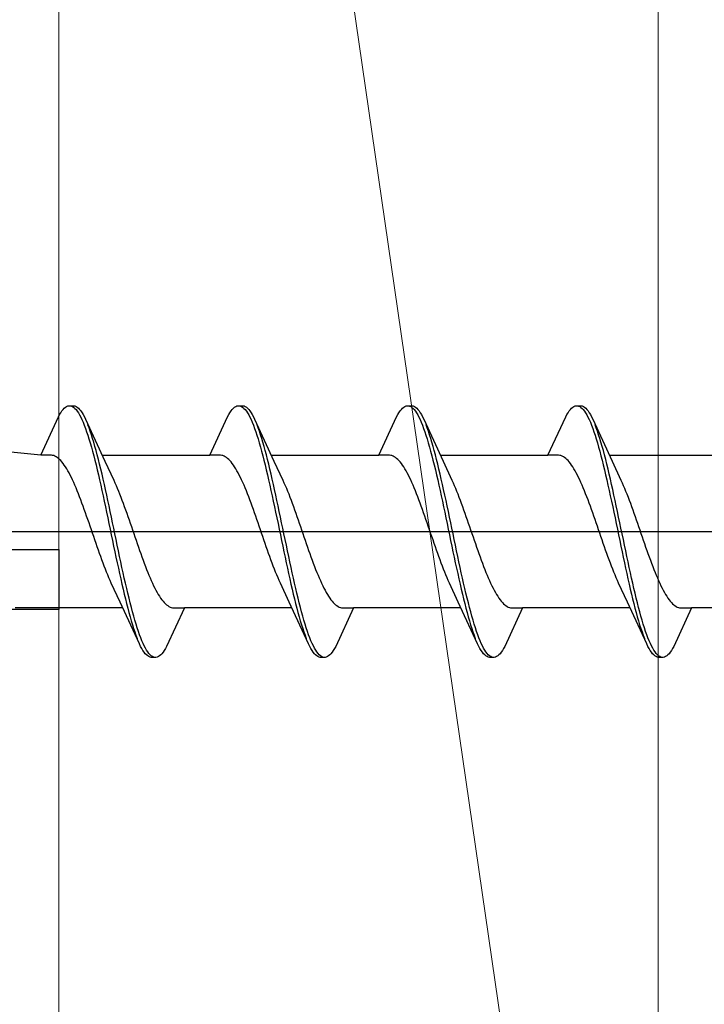
# Model space of a CAD drawing. Extents: x 105 to 1155, y 126 to 1687.
# Drawn here: x 999 to 1011, y 854 to 870 of the extents above; entities that cross this region are included whole.
import ezdxf

# ---------------------------------------------------------------- set-up
doc = ezdxf.new("R2010")
doc.units = 0
doc.layers.add('YKK_13', color=4, linetype='CONTINUOUS', lineweight=30)
doc.layers.add('YSS_K', color=3, linetype='CONTINUOUS', lineweight=13)

msp = doc.modelspace()

# ---------------------------------------------------------------- linework, layer by layer
at = {"layer": 'YKK_13', "linetype": 'ByBlock', "lineweight": -2, "ltscale": 3}
for p, q in [((1000.035, 863.432), (1000.055, 863.461)), ((1000.055, 863.461), (1000.075, 863.486)), ((1000.075, 863.486), (1000.094, 863.507)), ((1000.094, 863.507), (1000.114, 863.523)), ((1000.114, 863.523), (1000.133, 863.536)), ((1000.133, 863.536), (1000.153, 863.544)), ((1000.153, 863.544), (1000.173, 863.548)), ((1000.173, 863.548), (1000.253, 863.548)), ((1000.212, 863.543), (1000.231, 863.534)), ((1000.231, 863.534), (1000.251, 863.521)), ((1000.251, 863.521), (1000.27, 863.504)), ((1000.253, 863.548), (1000.272, 863.544)), ((1000.27, 863.504), (1000.29, 863.483)), ((1000.272, 863.544), (1000.292, 863.536)), ((1000.29, 863.483), (1000.31, 863.457)), ((1000.292, 863.536), (1000.311, 863.523)), ((1000.31, 863.457), (1000.329, 863.428)), ((1000.311, 863.523), (1000.331, 863.507)), ((1000.331, 863.507), (1000.35, 863.486)), ((1000.35, 863.486), (1000.37, 863.461)), ((1000.37, 863.461), (1000.39, 863.432)), ((1002.855, 863.432), (1002.875, 863.461)), ((1002.875, 863.461), (1002.895, 863.486)), ((1002.895, 863.486), (1002.914, 863.507)), ((1002.914, 863.507), (1002.934, 863.523)), ((1002.934, 863.523), (1002.953, 863.536)), ((1002.953, 863.536), (1002.973, 863.544)), ((1002.973, 863.544), (1002.993, 863.548)), ((1002.993, 863.548), (1003.073, 863.548)), ((1003.032, 863.543), (1003.051, 863.534)), ((1003.051, 863.534), (1003.071, 863.521)), ((1003.071, 863.521), (1003.09, 863.504)), ((1003.073, 863.548), (1003.092, 863.544)), ((1003.09, 863.504), (1003.11, 863.483)), ((1003.092, 863.544), (1003.112, 863.536)), ((1003.11, 863.483), (1003.13, 863.457)), ((1003.112, 863.536), (1003.131, 863.523)), ((1003.13, 863.457), (1003.149, 863.428)), ((1003.131, 863.523), (1003.151, 863.507)), ((1003.151, 863.507), (1003.17, 863.486)), ((1003.17, 863.486), (1003.19, 863.461)), ((1003.19, 863.461), (1003.21, 863.432)), ((1005.675, 863.432), (1005.695, 863.461)), ((1005.695, 863.461), (1005.715, 863.486)), ((1005.715, 863.486), (1005.734, 863.507)), ((1005.734, 863.507), (1005.754, 863.523)), ((1005.754, 863.523), (1005.773, 863.536)), ((1005.773, 863.536), (1005.793, 863.544)), ((1005.793, 863.544), (1005.813, 863.548)), ((1005.813, 863.548), (1005.893, 863.548)), ((1005.852, 863.543), (1005.871, 863.534)), ((1005.871, 863.534), (1005.891, 863.521)), ((1005.891, 863.521), (1005.91, 863.504)), ((1005.893, 863.548), (1005.912, 863.544)), ((1005.91, 863.504), (1005.93, 863.483)), ((1005.912, 863.544), (1005.932, 863.536)), ((1005.93, 863.483), (1005.95, 863.457)), ((1005.932, 863.536), (1005.951, 863.523)), ((1005.95, 863.457), (1005.969, 863.428)), ((1005.951, 863.523), (1005.971, 863.507)), ((1005.971, 863.507), (1005.99, 863.486)), ((1005.99, 863.486), (1006.01, 863.461)), ((1006.01, 863.461), (1006.03, 863.432)), ((1008.495, 863.432), (1008.515, 863.461)), ((1008.515, 863.461), (1008.535, 863.486)), ((1008.535, 863.486), (1008.554, 863.507)), ((1008.554, 863.507), (1008.574, 863.523)), ((1008.574, 863.523), (1008.593, 863.536)), ((1008.593, 863.536), (1008.613, 863.544)), ((1008.613, 863.544), (1008.633, 863.548)), ((1008.633, 863.548), (1008.713, 863.548)), ((1008.672, 863.543), (1008.691, 863.534)), ((1008.691, 863.534), (1008.711, 863.521)), ((1008.711, 863.521), (1008.73, 863.504)), ((1008.713, 863.548), (1008.732, 863.544)), ((1008.73, 863.504), (1008.75, 863.483)), ((1008.732, 863.544), (1008.752, 863.536)), ((1008.75, 863.483), (1008.77, 863.457)), ((1008.752, 863.536), (1008.771, 863.523)), ((1008.77, 863.457), (1008.789, 863.428)), ((1008.771, 863.523), (1008.791, 863.507)), ((1008.791, 863.507), (1008.81, 863.486)), ((1008.81, 863.486), (1008.83, 863.461)), ((1008.83, 863.461), (1008.85, 863.432)), ((999.7, 862.722), (999.996, 863.363)), ((999.996, 863.363), (1000.016, 863.4)), ((1000.016, 863.4), (1000.035, 863.432)), ((1000.329, 863.428), (1000.349, 863.394)), ((1000.349, 863.394), (1000.368, 863.357)), ((1000.368, 863.357), (1000.388, 863.316)), ((1000.388, 863.316), (1000.408, 863.271)), ((1000.39, 863.432), (1000.409, 863.4)), ((1000.409, 863.4), (1000.429, 863.363)), ((1000.429, 863.363), (1000.448, 863.322)), ((1000.448, 863.322), (1000.771, 862.624)), ((1002.52, 862.722), (1002.816, 863.363)), ((1002.816, 863.363), (1002.836, 863.4)), ((1002.836, 863.4), (1002.855, 863.432)), ((1003.149, 863.428), (1003.169, 863.394)), ((1003.169, 863.394), (1003.188, 863.357)), ((1003.188, 863.357), (1003.208, 863.316)), ((1003.208, 863.316), (1003.228, 863.271)), ((1003.21, 863.432), (1003.229, 863.4)), ((1003.229, 863.4), (1003.249, 863.363)), ((1003.249, 863.363), (1003.268, 863.322)), ((1003.268, 863.322), (1003.591, 862.624)), ((1005.34, 862.722), (1005.636, 863.363)), ((1005.636, 863.363), (1005.656, 863.4)), ((1005.656, 863.4), (1005.675, 863.432)), ((1005.969, 863.428), (1005.989, 863.394)), ((1005.989, 863.394), (1006.008, 863.357)), ((1006.008, 863.357), (1006.028, 863.316)), ((1006.028, 863.316), (1006.048, 863.271)), ((1006.03, 863.432), (1006.049, 863.4)), ((1006.049, 863.4), (1006.069, 863.363)), ((1006.069, 863.363), (1006.088, 863.322)), ((1006.088, 863.322), (1006.411, 862.624)), ((1008.16, 862.722), (1008.456, 863.363)), ((1008.456, 863.363), (1008.476, 863.4)), ((1008.476, 863.4), (1008.495, 863.432)), ((1008.789, 863.428), (1008.809, 863.394)), ((1008.809, 863.394), (1008.828, 863.357)), ((1008.828, 863.357), (1008.848, 863.316)), ((1008.848, 863.316), (1008.868, 863.271)), ((1008.85, 863.432), (1008.869, 863.4)), ((1008.869, 863.4), (1008.889, 863.363)), ((1008.889, 863.363), (1008.908, 863.322)), ((1008.908, 863.322), (1009.231, 862.624)), ((1000.408, 863.271), (1000.427, 863.222)), ((1000.427, 863.222), (1000.447, 863.17)), ((1000.447, 863.17), (1000.466, 863.114)), ((1000.507, 863.178), (1000.488, 863.23)), ((1000.527, 863.123), (1000.507, 863.178)), ((1000.546, 863.065), (1000.527, 863.123)), ((1003.228, 863.271), (1003.247, 863.222)), ((1003.247, 863.222), (1003.267, 863.17)), ((1003.267, 863.17), (1003.286, 863.114)), ((1003.327, 863.178), (1003.308, 863.23)), ((1003.347, 863.123), (1003.327, 863.178)), ((1003.366, 863.065), (1003.347, 863.123)), ((1006.048, 863.271), (1006.067, 863.222)), ((1006.067, 863.222), (1006.087, 863.17)), ((1006.087, 863.17), (1006.106, 863.114)), ((1006.147, 863.178), (1006.128, 863.23)), ((1006.167, 863.123), (1006.147, 863.178)), ((1006.186, 863.065), (1006.167, 863.123)), ((1008.868, 863.271), (1008.887, 863.222)), ((1008.887, 863.222), (1008.907, 863.17)), ((1008.907, 863.17), (1008.926, 863.114)), ((1008.967, 863.178), (1008.948, 863.23)), ((1008.987, 863.123), (1008.967, 863.178)), ((1009.006, 863.065), (1008.987, 863.123)), ((1000.466, 863.114), (1000.486, 863.055)), ((1000.486, 863.055), (1000.505, 862.993)), ((1000.505, 862.993), (1000.525, 862.928)), ((1000.566, 863.003), (1000.546, 863.065)), ((1000.585, 862.938), (1000.566, 863.003)), ((1003.286, 863.114), (1003.306, 863.055)), ((1003.306, 863.055), (1003.325, 862.993)), ((1003.325, 862.993), (1003.345, 862.928)), ((1003.386, 863.003), (1003.366, 863.065)), ((1003.405, 862.938), (1003.386, 863.003)), ((1006.106, 863.114), (1006.126, 863.055)), ((1006.126, 863.055), (1006.145, 862.993)), ((1006.145, 862.993), (1006.165, 862.928)), ((1006.206, 863.003), (1006.186, 863.065)), ((1006.225, 862.938), (1006.206, 863.003)), ((1008.926, 863.114), (1008.946, 863.055)), ((1008.946, 863.055), (1008.965, 862.993)), ((1008.965, 862.993), (1008.985, 862.928)), ((1009.026, 863.003), (1009.006, 863.065)), ((1009.045, 862.938), (1009.026, 863.003)), ((999.7, 862.722), (997.683, 862.923)), ((1000.525, 862.928), (1000.545, 862.859)), ((1000.545, 862.859), (1000.564, 862.788)), ((1000.605, 862.87), (1000.585, 862.938)), ((1000.625, 862.799), (1000.605, 862.87)), ((1000.644, 862.726), (1000.625, 862.799)), ((1003.345, 862.928), (1003.365, 862.859)), ((1003.365, 862.859), (1003.384, 862.788)), ((1003.425, 862.87), (1003.405, 862.938)), ((1003.445, 862.799), (1003.425, 862.87)), ((1003.464, 862.726), (1003.445, 862.799)), ((1006.165, 862.928), (1006.185, 862.859)), ((1006.185, 862.859), (1006.204, 862.788)), ((1006.245, 862.87), (1006.225, 862.938)), ((1006.265, 862.799), (1006.245, 862.87)), ((1006.284, 862.726), (1006.265, 862.799)), ((1008.985, 862.928), (1009.005, 862.859)), ((1009.005, 862.859), (1009.024, 862.788)), ((1009.065, 862.87), (1009.045, 862.938)), ((1009.085, 862.799), (1009.065, 862.87)), ((1009.104, 862.726), (1009.085, 862.799)), ((999.879, 862.722), (999.7, 862.722)), ((999.899, 862.72), (999.879, 862.722)), ((999.918, 862.715), (999.899, 862.72)), ((999.938, 862.707), (999.918, 862.715)), ((999.957, 862.697), (999.938, 862.707)), ((999.977, 862.685), (999.957, 862.697)), ((999.996, 862.669), (999.977, 862.685)), ((1000.016, 862.652), (999.996, 862.669)), ((1000.036, 862.632), (1000.016, 862.652)), ((1000.055, 862.609), (1000.036, 862.632)), ((1000.564, 862.788), (1000.584, 862.714)), ((1000.584, 862.714), (1000.603, 862.638)), ((1000.603, 862.638), (1000.623, 862.559)), ((1000.664, 862.65), (1000.644, 862.726)), ((1000.683, 862.571), (1000.664, 862.65)), ((1000.726, 862.722), (1002.52, 862.722)), ((1002.699, 862.722), (1002.52, 862.722)), ((1002.719, 862.72), (1002.699, 862.722)), ((1002.738, 862.715), (1002.719, 862.72)), ((1002.758, 862.707), (1002.738, 862.715)), ((1002.777, 862.697), (1002.758, 862.707)), ((1002.797, 862.685), (1002.777, 862.697)), ((1002.816, 862.669), (1002.797, 862.685)), ((1002.836, 862.652), (1002.816, 862.669)), ((1002.856, 862.632), (1002.836, 862.652)), ((1002.875, 862.609), (1002.856, 862.632)), ((1003.384, 862.788), (1003.404, 862.714)), ((1003.404, 862.714), (1003.423, 862.638)), ((1003.423, 862.638), (1003.443, 862.559)), ((1003.484, 862.65), (1003.464, 862.726)), ((1003.503, 862.571), (1003.484, 862.65)), ((1003.546, 862.722), (1005.34, 862.722)), ((1005.519, 862.722), (1005.34, 862.722)), ((1005.539, 862.72), (1005.519, 862.722)), ((1005.558, 862.715), (1005.539, 862.72)), ((1005.578, 862.707), (1005.558, 862.715)), ((1005.597, 862.697), (1005.578, 862.707)), ((1005.617, 862.685), (1005.597, 862.697)), ((1005.636, 862.669), (1005.617, 862.685)), ((1005.656, 862.652), (1005.636, 862.669)), ((1005.676, 862.632), (1005.656, 862.652)), ((1005.695, 862.609), (1005.676, 862.632)), ((1006.204, 862.788), (1006.224, 862.714)), ((1006.224, 862.714), (1006.243, 862.638)), ((1006.243, 862.638), (1006.263, 862.559)), ((1006.304, 862.65), (1006.284, 862.726)), ((1006.323, 862.571), (1006.304, 862.65)), ((1006.366, 862.722), (1008.16, 862.722)), ((1008.339, 862.722), (1008.16, 862.722)), ((1008.359, 862.72), (1008.339, 862.722)), ((1008.378, 862.715), (1008.359, 862.72)), ((1008.398, 862.707), (1008.378, 862.715)), ((1008.417, 862.697), (1008.398, 862.707)), ((1008.437, 862.685), (1008.417, 862.697)), ((1008.456, 862.669), (1008.437, 862.685)), ((1008.476, 862.652), (1008.456, 862.669)), ((1008.496, 862.632), (1008.476, 862.652)), ((1008.515, 862.609), (1008.496, 862.632)), ((1009.024, 862.788), (1009.044, 862.714)), ((1009.044, 862.714), (1009.063, 862.638)), ((1009.063, 862.638), (1009.083, 862.559)), ((1009.124, 862.65), (1009.104, 862.726)), ((1009.143, 862.571), (1009.124, 862.65)), ((1009.186, 862.722), (1010.98, 862.722)), ((1000.075, 862.585), (1000.055, 862.609)), ((1000.094, 862.558), (1000.075, 862.585)), ((1000.114, 862.528), (1000.094, 862.558)), ((1000.134, 862.497), (1000.114, 862.528)), ((1000.153, 862.463), (1000.134, 862.497)), ((1000.623, 862.559), (1000.643, 862.478)), ((1000.643, 862.478), (1000.662, 862.395)), ((1000.703, 862.49), (1000.683, 862.571)), ((1000.723, 862.407), (1000.703, 862.49)), ((1000.771, 862.624), (1000.918, 862.306)), ((1002.895, 862.585), (1002.875, 862.609)), ((1002.914, 862.558), (1002.895, 862.585)), ((1002.934, 862.528), (1002.914, 862.558)), ((1002.954, 862.497), (1002.934, 862.528)), ((1002.973, 862.463), (1002.954, 862.497)), ((1003.443, 862.559), (1003.463, 862.478)), ((1003.463, 862.478), (1003.482, 862.395)), ((1003.523, 862.49), (1003.503, 862.571)), ((1003.543, 862.407), (1003.523, 862.49)), ((1003.591, 862.624), (1003.738, 862.306)), ((1005.715, 862.585), (1005.695, 862.609)), ((1005.734, 862.558), (1005.715, 862.585)), ((1005.754, 862.528), (1005.734, 862.558)), ((1005.774, 862.497), (1005.754, 862.528)), ((1005.793, 862.463), (1005.774, 862.497)), ((1006.263, 862.559), (1006.283, 862.478)), ((1006.283, 862.478), (1006.302, 862.395)), ((1006.343, 862.49), (1006.323, 862.571)), ((1006.363, 862.407), (1006.343, 862.49)), ((1006.411, 862.624), (1006.558, 862.306)), ((1008.535, 862.585), (1008.515, 862.609)), ((1008.554, 862.558), (1008.535, 862.585)), ((1008.574, 862.528), (1008.554, 862.558)), ((1008.594, 862.497), (1008.574, 862.528)), ((1008.613, 862.463), (1008.594, 862.497)), ((1009.083, 862.559), (1009.103, 862.478)), ((1009.103, 862.478), (1009.122, 862.395)), ((1009.163, 862.49), (1009.143, 862.571)), ((1009.183, 862.407), (1009.163, 862.49)), ((1009.231, 862.624), (1009.378, 862.306)), ((1000.173, 862.428), (1000.153, 862.463)), ((1000.192, 862.39), (1000.173, 862.428)), ((1000.212, 862.351), (1000.192, 862.39)), ((1000.231, 862.309), (1000.212, 862.351)), ((1000.251, 862.266), (1000.231, 862.309)), ((1000.662, 862.395), (1000.682, 862.31)), ((1000.682, 862.31), (1000.701, 862.223)), ((1000.742, 862.323), (1000.723, 862.407)), ((1000.762, 862.236), (1000.742, 862.323)), ((1000.918, 862.306), (1000.938, 862.263)), ((1002.993, 862.428), (1002.973, 862.463)), ((1003.012, 862.39), (1002.993, 862.428)), ((1003.032, 862.351), (1003.012, 862.39)), ((1003.051, 862.309), (1003.032, 862.351)), ((1003.071, 862.266), (1003.051, 862.309)), ((1003.482, 862.395), (1003.502, 862.31)), ((1003.502, 862.31), (1003.521, 862.223)), ((1003.562, 862.323), (1003.543, 862.407)), ((1003.582, 862.236), (1003.562, 862.323)), ((1003.738, 862.306), (1003.758, 862.263)), ((1005.813, 862.428), (1005.793, 862.463)), ((1005.832, 862.39), (1005.813, 862.428)), ((1005.852, 862.351), (1005.832, 862.39)), ((1005.871, 862.309), (1005.852, 862.351)), ((1005.891, 862.266), (1005.871, 862.309)), ((1006.302, 862.395), (1006.322, 862.31)), ((1006.322, 862.31), (1006.341, 862.223)), ((1006.382, 862.323), (1006.363, 862.407)), ((1006.402, 862.236), (1006.382, 862.323)), ((1006.558, 862.306), (1006.578, 862.263)), ((1008.633, 862.428), (1008.613, 862.463)), ((1008.652, 862.39), (1008.633, 862.428)), ((1008.672, 862.351), (1008.652, 862.39)), ((1008.691, 862.309), (1008.672, 862.351)), ((1008.711, 862.266), (1008.691, 862.309)), ((1009.122, 862.395), (1009.142, 862.31)), ((1009.142, 862.31), (1009.161, 862.223)), ((1009.202, 862.323), (1009.183, 862.407)), ((1009.222, 862.236), (1009.202, 862.323)), ((1009.378, 862.306), (1009.398, 862.263)), ((1000.271, 862.222), (1000.251, 862.266)), ((1000.29, 862.176), (1000.271, 862.222)), ((1000.31, 862.128), (1000.29, 862.176)), ((1000.701, 862.223), (1000.721, 862.135)), ((1000.781, 862.148), (1000.762, 862.236)), ((1000.801, 862.058), (1000.781, 862.148)), ((1000.938, 862.263), (1000.957, 862.218)), ((1000.957, 862.218), (1000.977, 862.172)), ((1000.977, 862.172), (1000.996, 862.124)), ((1003.091, 862.222), (1003.071, 862.266)), ((1003.11, 862.176), (1003.091, 862.222)), ((1003.13, 862.128), (1003.11, 862.176)), ((1003.521, 862.223), (1003.541, 862.135)), ((1003.601, 862.148), (1003.582, 862.236)), ((1003.621, 862.058), (1003.601, 862.148)), ((1003.758, 862.263), (1003.777, 862.218)), ((1003.777, 862.218), (1003.797, 862.172)), ((1003.797, 862.172), (1003.816, 862.124)), ((1005.911, 862.222), (1005.891, 862.266)), ((1005.93, 862.176), (1005.911, 862.222)), ((1005.95, 862.128), (1005.93, 862.176)), ((1006.341, 862.223), (1006.361, 862.135)), ((1006.421, 862.148), (1006.402, 862.236)), ((1006.441, 862.058), (1006.421, 862.148)), ((1006.578, 862.263), (1006.597, 862.218)), ((1006.597, 862.218), (1006.617, 862.172)), ((1006.617, 862.172), (1006.636, 862.124)), ((1008.731, 862.222), (1008.711, 862.266)), ((1008.75, 862.176), (1008.731, 862.222)), ((1008.77, 862.128), (1008.75, 862.176)), ((1009.161, 862.223), (1009.181, 862.135)), ((1009.241, 862.148), (1009.222, 862.236)), ((1009.261, 862.058), (1009.241, 862.148)), ((1009.398, 862.263), (1009.417, 862.218)), ((1009.417, 862.218), (1009.437, 862.172)), ((1009.437, 862.172), (1009.456, 862.124)), ((1000.329, 862.079), (1000.31, 862.128)), ((1000.349, 862.028), (1000.329, 862.079)), ((1000.369, 861.977), (1000.349, 862.028)), ((1000.388, 861.924), (1000.369, 861.977)), ((1000.721, 862.135), (1000.74, 862.045)), ((1000.74, 862.045), (1000.76, 861.954)), ((1000.82, 861.968), (1000.801, 862.058)), ((1000.996, 862.124), (1001.016, 862.075)), ((1001.016, 862.075), (1001.036, 862.024)), ((1001.036, 862.024), (1001.055, 861.973)), ((1001.055, 861.973), (1001.075, 861.92)), ((1003.149, 862.079), (1003.13, 862.128)), ((1003.169, 862.028), (1003.149, 862.079)), ((1003.189, 861.977), (1003.169, 862.028)), ((1003.208, 861.924), (1003.189, 861.977)), ((1003.541, 862.135), (1003.56, 862.045)), ((1003.56, 862.045), (1003.58, 861.954)), ((1003.64, 861.968), (1003.621, 862.058)), ((1003.816, 862.124), (1003.836, 862.075)), ((1003.836, 862.075), (1003.856, 862.024)), ((1003.856, 862.024), (1003.875, 861.973)), ((1003.875, 861.973), (1003.895, 861.92)), ((1005.969, 862.079), (1005.95, 862.128)), ((1005.989, 862.028), (1005.969, 862.079)), ((1006.009, 861.977), (1005.989, 862.028)), ((1006.028, 861.924), (1006.009, 861.977)), ((1006.361, 862.135), (1006.38, 862.045)), ((1006.38, 862.045), (1006.4, 861.954)), ((1006.46, 861.968), (1006.441, 862.058)), ((1006.636, 862.124), (1006.656, 862.075)), ((1006.656, 862.075), (1006.676, 862.024)), ((1006.676, 862.024), (1006.695, 861.973)), ((1006.695, 861.973), (1006.715, 861.92)), ((1008.789, 862.079), (1008.77, 862.128)), ((1008.809, 862.028), (1008.789, 862.079)), ((1008.829, 861.977), (1008.809, 862.028)), ((1008.848, 861.924), (1008.829, 861.977)), ((1009.181, 862.135), (1009.2, 862.045)), ((1009.2, 862.045), (1009.22, 861.954)), ((1009.28, 861.968), (1009.261, 862.058)), ((1009.456, 862.124), (1009.476, 862.075)), ((1009.476, 862.075), (1009.496, 862.024)), ((1009.496, 862.024), (1009.515, 861.973)), ((1009.515, 861.973), (1009.535, 861.92)), ((1000.408, 861.871), (1000.388, 861.924)), ((1000.427, 861.816), (1000.408, 861.871)), ((1000.447, 861.761), (1000.427, 861.816)), ((1000.76, 861.954), (1000.78, 861.862)), ((1000.78, 861.862), (1000.799, 861.769)), ((1000.84, 861.876), (1000.82, 861.968)), ((1000.86, 861.783), (1000.84, 861.876)), ((1001.075, 861.92), (1001.094, 861.867)), ((1001.094, 861.867), (1001.114, 861.812)), ((1001.114, 861.812), (1001.134, 861.757)), ((1003.228, 861.871), (1003.208, 861.924)), ((1003.247, 861.816), (1003.228, 861.871)), ((1003.267, 861.761), (1003.247, 861.816)), ((1003.58, 861.954), (1003.6, 861.862)), ((1003.6, 861.862), (1003.619, 861.769)), ((1003.66, 861.876), (1003.64, 861.968)), ((1003.68, 861.783), (1003.66, 861.876)), ((1003.895, 861.92), (1003.914, 861.867)), ((1003.914, 861.867), (1003.934, 861.812)), ((1003.934, 861.812), (1003.954, 861.757)), ((1006.048, 861.871), (1006.028, 861.924)), ((1006.067, 861.816), (1006.048, 861.871)), ((1006.087, 861.761), (1006.067, 861.816)), ((1006.4, 861.954), (1006.42, 861.862)), ((1006.42, 861.862), (1006.439, 861.769)), ((1006.48, 861.876), (1006.46, 861.968)), ((1006.5, 861.783), (1006.48, 861.876)), ((1006.715, 861.92), (1006.734, 861.867)), ((1006.734, 861.867), (1006.754, 861.812)), ((1006.754, 861.812), (1006.774, 861.757)), ((1008.868, 861.871), (1008.848, 861.924)), ((1008.887, 861.816), (1008.868, 861.871)), ((1008.907, 861.761), (1008.887, 861.816)), ((1009.22, 861.954), (1009.24, 861.862)), ((1009.24, 861.862), (1009.259, 861.769)), ((1009.3, 861.876), (1009.28, 861.968)), ((1009.32, 861.783), (1009.3, 861.876)), ((1009.535, 861.92), (1009.554, 861.867)), ((1009.554, 861.867), (1009.574, 861.812)), ((1009.574, 861.812), (1009.594, 861.757)), ((1000.466, 861.706), (1000.447, 861.761)), ((1000.486, 861.649), (1000.466, 861.706)), ((1000.506, 861.593), (1000.486, 861.649)), ((1000.799, 861.769), (1000.819, 861.676)), ((1000.819, 861.676), (1000.838, 861.582)), ((1000.879, 861.69), (1000.86, 861.783)), ((1000.899, 861.596), (1000.879, 861.69)), ((1001.134, 861.757), (1001.153, 861.701)), ((1001.153, 861.701), (1001.173, 861.645)), ((1001.173, 861.645), (1001.192, 861.588)), ((1003.286, 861.706), (1003.267, 861.761)), ((1003.306, 861.649), (1003.286, 861.706)), ((1003.326, 861.593), (1003.306, 861.649)), ((1003.619, 861.769), (1003.639, 861.676)), ((1003.639, 861.676), (1003.658, 861.582)), ((1003.699, 861.69), (1003.68, 861.783)), ((1003.719, 861.596), (1003.699, 861.69)), ((1003.954, 861.757), (1003.973, 861.701)), ((1003.973, 861.701), (1003.993, 861.645)), ((1003.993, 861.645), (1004.012, 861.588)), ((1006.106, 861.706), (1006.087, 861.761)), ((1006.126, 861.649), (1006.106, 861.706)), ((1006.146, 861.593), (1006.126, 861.649)), ((1006.439, 861.769), (1006.459, 861.676)), ((1006.459, 861.676), (1006.478, 861.582)), ((1006.519, 861.69), (1006.5, 861.783)), ((1006.539, 861.596), (1006.519, 861.69)), ((1006.774, 861.757), (1006.793, 861.701)), ((1006.793, 861.701), (1006.813, 861.645)), ((1006.813, 861.645), (1006.832, 861.588)), ((1008.926, 861.706), (1008.907, 861.761)), ((1008.946, 861.649), (1008.926, 861.706)), ((1008.966, 861.593), (1008.946, 861.649)), ((1009.259, 861.769), (1009.279, 861.676)), ((1009.279, 861.676), (1009.298, 861.582)), ((1009.339, 861.69), (1009.32, 861.783)), ((1009.359, 861.596), (1009.339, 861.69)), ((1009.594, 861.757), (1009.613, 861.701)), ((1009.613, 861.701), (1009.633, 861.645)), ((1009.633, 861.645), (1009.652, 861.588)), ((1000.525, 861.536), (1000.506, 861.593)), ((1000.545, 861.479), (1000.525, 861.536)), ((1000.838, 861.582), (1000.858, 861.488)), ((1000.858, 861.488), (1000.878, 861.393)), ((1000.918, 861.502), (1000.899, 861.596)), ((1000.938, 861.408), (1000.918, 861.502)), ((1001.192, 861.588), (1001.212, 861.531)), ((1001.212, 861.531), (1001.231, 861.474)), ((1003.345, 861.536), (1003.326, 861.593)), ((1003.365, 861.479), (1003.345, 861.536)), ((1003.658, 861.582), (1003.678, 861.488)), ((1003.678, 861.488), (1003.698, 861.393)), ((1003.738, 861.502), (1003.719, 861.596)), ((1003.758, 861.408), (1003.738, 861.502)), ((1004.012, 861.588), (1004.032, 861.531)), ((1004.032, 861.531), (1004.051, 861.474)), ((1006.165, 861.536), (1006.146, 861.593)), ((1006.185, 861.479), (1006.165, 861.536)), ((1006.478, 861.582), (1006.498, 861.488)), ((1006.498, 861.488), (1006.518, 861.393)), ((1006.558, 861.502), (1006.539, 861.596)), ((1006.578, 861.408), (1006.558, 861.502)), ((1006.832, 861.588), (1006.852, 861.531)), ((1006.852, 861.531), (1006.871, 861.474)), ((1008.985, 861.536), (1008.966, 861.593)), ((1009.005, 861.479), (1008.985, 861.536)), ((1009.298, 861.582), (1009.318, 861.488)), ((1009.318, 861.488), (1009.338, 861.393)), ((1009.378, 861.502), (1009.359, 861.596)), ((1009.398, 861.408), (1009.378, 861.502)), ((1009.652, 861.588), (1009.672, 861.531)), ((1009.672, 861.531), (1009.691, 861.474)), ((1000.564, 861.421), (1000.545, 861.479)), ((1000.584, 861.364), (1000.564, 861.421)), ((1000.604, 861.307), (1000.584, 861.364)), ((1000.878, 861.393), (1000.897, 861.299)), ((1000.958, 861.313), (1000.938, 861.408)), ((1001.231, 861.474), (1001.251, 861.417)), ((1001.251, 861.417), (1001.271, 861.36)), ((1001.271, 861.36), (1001.29, 861.303)), ((1003.384, 861.421), (1003.365, 861.479)), ((1003.404, 861.364), (1003.384, 861.421)), ((1003.424, 861.307), (1003.404, 861.364)), ((1003.698, 861.393), (1003.717, 861.299)), ((1003.778, 861.313), (1003.758, 861.408)), ((1004.051, 861.474), (1004.071, 861.417)), ((1004.071, 861.417), (1004.091, 861.36)), ((1004.091, 861.36), (1004.11, 861.303)), ((1006.204, 861.421), (1006.185, 861.479)), ((1006.224, 861.364), (1006.204, 861.421)), ((1006.244, 861.307), (1006.224, 861.364)), ((1006.518, 861.393), (1006.537, 861.299)), ((1006.598, 861.313), (1006.578, 861.408)), ((1006.871, 861.474), (1006.891, 861.417)), ((1006.891, 861.417), (1006.911, 861.36)), ((1006.911, 861.36), (1006.93, 861.303)), ((1009.024, 861.421), (1009.005, 861.479)), ((1009.044, 861.364), (1009.024, 861.421)), ((1009.064, 861.307), (1009.044, 861.364)), ((1009.338, 861.393), (1009.357, 861.299)), ((1009.418, 861.313), (1009.398, 861.408)), ((1009.691, 861.474), (1009.711, 861.417)), ((1009.711, 861.417), (1009.731, 861.36)), ((1009.731, 861.36), (1009.75, 861.303)), ((1000.623, 861.25), (1000.604, 861.307)), ((1000.643, 861.194), (1000.623, 861.25)), ((1000.662, 861.138), (1000.643, 861.194)), ((1000.897, 861.299), (1000.917, 861.205)), ((1000.917, 861.205), (1000.936, 861.112)), ((1000.977, 861.22), (1000.958, 861.313)), ((1000.997, 861.126), (1000.977, 861.22)), ((1001.29, 861.303), (1001.31, 861.246)), ((1001.31, 861.246), (1001.329, 861.19)), ((1001.329, 861.19), (1001.349, 861.134)), ((1003.443, 861.25), (1003.424, 861.307)), ((1003.463, 861.194), (1003.443, 861.25)), ((1003.482, 861.138), (1003.463, 861.194)), ((1003.717, 861.299), (1003.737, 861.205)), ((1003.737, 861.205), (1003.756, 861.112)), ((1003.797, 861.22), (1003.778, 861.313)), ((1003.817, 861.126), (1003.797, 861.22)), ((1004.11, 861.303), (1004.13, 861.246)), ((1004.13, 861.246), (1004.149, 861.19)), ((1004.149, 861.19), (1004.169, 861.134)), ((1006.263, 861.25), (1006.244, 861.307)), ((1006.283, 861.194), (1006.263, 861.25)), ((1006.302, 861.138), (1006.283, 861.194)), ((1006.537, 861.299), (1006.557, 861.205)), ((1006.557, 861.205), (1006.576, 861.112)), ((1006.617, 861.22), (1006.598, 861.313)), ((1006.637, 861.126), (1006.617, 861.22)), ((1006.93, 861.303), (1006.95, 861.246)), ((1006.95, 861.246), (1006.969, 861.19)), ((1006.969, 861.19), (1006.989, 861.134)), ((1009.083, 861.25), (1009.064, 861.307)), ((1009.103, 861.194), (1009.083, 861.25)), ((1009.122, 861.138), (1009.103, 861.194)), ((1009.357, 861.299), (1009.377, 861.205)), ((1009.377, 861.205), (1009.396, 861.112)), ((1009.437, 861.22), (1009.418, 861.313)), ((1009.457, 861.126), (1009.437, 861.22)), ((1009.75, 861.303), (1009.77, 861.246)), ((1009.77, 861.246), (1009.789, 861.19)), ((1009.789, 861.19), (1009.809, 861.134)), ((1000.682, 861.083), (1000.662, 861.138)), ((1000.701, 861.029), (1000.682, 861.083)), ((1000.721, 860.975), (1000.701, 861.029)), ((1000.936, 861.112), (1000.956, 861.019)), ((1000.956, 861.019), (1000.975, 860.927)), ((1001.016, 861.033), (1000.997, 861.126)), ((1001.036, 860.941), (1001.016, 861.033)), ((1001.349, 861.134), (1001.369, 861.079)), ((1001.369, 861.079), (1001.388, 861.024)), ((1001.388, 861.024), (1001.408, 860.971)), ((1003.502, 861.083), (1003.482, 861.138)), ((1003.521, 861.029), (1003.502, 861.083)), ((1003.541, 860.975), (1003.521, 861.029)), ((1003.756, 861.112), (1003.776, 861.019)), ((1003.776, 861.019), (1003.795, 860.927)), ((1003.836, 861.033), (1003.817, 861.126)), ((1003.856, 860.941), (1003.836, 861.033)), ((1004.169, 861.134), (1004.189, 861.079)), ((1004.189, 861.079), (1004.208, 861.024)), ((1004.208, 861.024), (1004.228, 860.971)), ((1006.322, 861.083), (1006.302, 861.138)), ((1006.341, 861.029), (1006.322, 861.083)), ((1006.361, 860.975), (1006.341, 861.029)), ((1006.576, 861.112), (1006.596, 861.019)), ((1006.596, 861.019), (1006.615, 860.927)), ((1006.656, 861.033), (1006.637, 861.126)), ((1006.676, 860.941), (1006.656, 861.033)), ((1006.989, 861.134), (1007.009, 861.079)), ((1007.009, 861.079), (1007.028, 861.024)), ((1007.028, 861.024), (1007.048, 860.971)), ((1009.142, 861.083), (1009.122, 861.138)), ((1009.161, 861.029), (1009.142, 861.083)), ((1009.181, 860.975), (1009.161, 861.029)), ((1009.396, 861.112), (1009.416, 861.019)), ((1009.416, 861.019), (1009.435, 860.927)), ((1009.476, 861.033), (1009.457, 861.126)), ((1009.496, 860.941), (1009.476, 861.033)), ((1009.809, 861.134), (1009.829, 861.079)), ((1009.829, 861.079), (1009.848, 861.024)), ((1009.848, 861.024), (1009.868, 860.971)), ((1000.741, 860.922), (1000.721, 860.975)), ((1000.76, 860.871), (1000.741, 860.922)), ((1000.78, 860.82), (1000.76, 860.871)), ((1000.975, 860.927), (1000.995, 860.837)), ((1000.995, 860.837), (1001.015, 860.747)), ((1001.055, 860.85), (1001.036, 860.941)), ((1001.075, 860.761), (1001.055, 860.85)), ((1001.408, 860.971), (1001.427, 860.918)), ((1001.427, 860.918), (1001.447, 860.867)), ((1001.447, 860.867), (1001.466, 860.816)), ((1003.561, 860.922), (1003.541, 860.975)), ((1003.58, 860.871), (1003.561, 860.922)), ((1003.6, 860.82), (1003.58, 860.871)), ((1003.795, 860.927), (1003.815, 860.837)), ((1003.815, 860.837), (1003.835, 860.747)), ((1003.875, 860.85), (1003.856, 860.941)), ((1003.895, 860.761), (1003.875, 860.85)), ((1004.228, 860.971), (1004.247, 860.918)), ((1004.247, 860.918), (1004.267, 860.867)), ((1004.267, 860.867), (1004.286, 860.816)), ((1006.381, 860.922), (1006.361, 860.975)), ((1006.4, 860.871), (1006.381, 860.922)), ((1006.42, 860.82), (1006.4, 860.871)), ((1006.615, 860.927), (1006.635, 860.837)), ((1006.635, 860.837), (1006.655, 860.747)), ((1006.695, 860.85), (1006.676, 860.941)), ((1006.715, 860.761), (1006.695, 860.85)), ((1007.048, 860.971), (1007.067, 860.918)), ((1007.067, 860.918), (1007.087, 860.867)), ((1007.087, 860.867), (1007.106, 860.816)), ((1009.201, 860.922), (1009.181, 860.975)), ((1009.22, 860.871), (1009.201, 860.922)), ((1009.24, 860.82), (1009.22, 860.871)), ((1009.435, 860.927), (1009.455, 860.837)), ((1009.455, 860.837), (1009.475, 860.747)), ((1009.515, 860.85), (1009.496, 860.941)), ((1009.535, 860.761), (1009.515, 860.85)), ((1009.868, 860.971), (1009.887, 860.918)), ((1009.887, 860.918), (1009.907, 860.867)), ((1009.907, 860.867), (1009.926, 860.816)), ((1000.799, 860.771), (1000.78, 860.82)), ((1000.819, 860.723), (1000.799, 860.771)), ((1000.839, 860.677), (1000.819, 860.723)), ((1000.858, 860.632), (1000.839, 860.677)), ((1001.015, 860.747), (1001.034, 860.659)), ((1001.034, 860.659), (1001.054, 860.572)), ((1001.095, 860.672), (1001.075, 860.761)), ((1001.114, 860.585), (1001.095, 860.672)), ((1001.466, 860.816), (1001.486, 860.767)), ((1001.486, 860.767), (1001.506, 860.72)), ((1001.506, 860.72), (1001.525, 860.673)), ((1001.525, 860.673), (1001.545, 860.629)), ((1003.619, 860.771), (1003.6, 860.82)), ((1003.639, 860.723), (1003.619, 860.771)), ((1003.659, 860.677), (1003.639, 860.723)), ((1003.678, 860.632), (1003.659, 860.677)), ((1003.835, 860.747), (1003.854, 860.659)), ((1003.854, 860.659), (1003.874, 860.572)), ((1003.915, 860.672), (1003.895, 860.761)), ((1003.934, 860.585), (1003.915, 860.672)), ((1004.286, 860.816), (1004.306, 860.767)), ((1004.306, 860.767), (1004.326, 860.72)), ((1004.326, 860.72), (1004.345, 860.673)), ((1004.345, 860.673), (1004.365, 860.629)), ((1006.439, 860.771), (1006.42, 860.82)), ((1006.459, 860.723), (1006.439, 860.771)), ((1006.479, 860.677), (1006.459, 860.723)), ((1006.498, 860.632), (1006.479, 860.677)), ((1006.655, 860.747), (1006.674, 860.659)), ((1006.674, 860.659), (1006.694, 860.572)), ((1006.735, 860.672), (1006.715, 860.761)), ((1006.754, 860.585), (1006.735, 860.672)), ((1007.106, 860.816), (1007.126, 860.767)), ((1007.126, 860.767), (1007.146, 860.72)), ((1007.146, 860.72), (1007.165, 860.673)), ((1007.165, 860.673), (1007.185, 860.629)), ((1009.259, 860.771), (1009.24, 860.82)), ((1009.279, 860.723), (1009.259, 860.771)), ((1009.299, 860.677), (1009.279, 860.723)), ((1009.318, 860.632), (1009.299, 860.677)), ((1009.475, 860.747), (1009.494, 860.659)), ((1009.494, 860.659), (1009.514, 860.572)), ((1009.555, 860.672), (1009.535, 860.761)), ((1009.574, 860.585), (1009.555, 860.672)), ((1009.926, 860.816), (1009.946, 860.767)), ((1009.946, 860.767), (1009.966, 860.72)), ((1009.966, 860.72), (1009.985, 860.673)), ((1009.985, 860.673), (1010.005, 860.629)), ((1000.878, 860.589), (1000.858, 860.632)), ((1001.025, 860.272), (1000.878, 860.589)), ((1001.054, 860.572), (1001.073, 860.488)), ((1001.134, 860.5), (1001.114, 860.585)), ((1001.153, 860.417), (1001.134, 860.5)), ((1001.545, 860.629), (1001.564, 860.586)), ((1001.564, 860.586), (1001.584, 860.544)), ((1001.584, 860.544), (1001.604, 860.505)), ((1001.604, 860.505), (1001.623, 860.467)), ((1003.698, 860.589), (1003.678, 860.632)), ((1003.845, 860.272), (1003.698, 860.589)), ((1003.874, 860.572), (1003.893, 860.488)), ((1003.954, 860.5), (1003.934, 860.585)), ((1003.973, 860.417), (1003.954, 860.5)), ((1004.365, 860.629), (1004.384, 860.586)), ((1004.384, 860.586), (1004.404, 860.544)), ((1004.404, 860.544), (1004.424, 860.505)), ((1004.424, 860.505), (1004.443, 860.467)), ((1006.518, 860.589), (1006.498, 860.632)), ((1006.665, 860.272), (1006.518, 860.589)), ((1006.694, 860.572), (1006.713, 860.488)), ((1006.774, 860.5), (1006.754, 860.585)), ((1006.793, 860.417), (1006.774, 860.5)), ((1007.185, 860.629), (1007.204, 860.586)), ((1007.204, 860.586), (1007.224, 860.544)), ((1007.224, 860.544), (1007.244, 860.505)), ((1007.244, 860.505), (1007.263, 860.467)), ((1009.338, 860.589), (1009.318, 860.632)), ((1009.485, 860.272), (1009.338, 860.589)), ((1009.514, 860.572), (1009.533, 860.488)), ((1009.594, 860.5), (1009.574, 860.585)), ((1009.613, 860.417), (1009.594, 860.5)), ((1010.005, 860.629), (1010.024, 860.586)), ((1010.024, 860.586), (1010.044, 860.544)), ((1010.044, 860.544), (1010.064, 860.505)), ((1010.064, 860.505), (1010.083, 860.467)), ((1001.073, 860.488), (1001.093, 860.405)), ((1001.093, 860.405), (1001.113, 860.324)), ((1001.173, 860.336), (1001.153, 860.417)), ((1001.193, 860.257), (1001.173, 860.336)), ((1001.623, 860.467), (1001.643, 860.432)), ((1001.643, 860.432), (1001.662, 860.398)), ((1001.662, 860.398), (1001.682, 860.367)), ((1001.682, 860.367), (1001.701, 860.338)), ((1001.701, 860.338), (1001.721, 860.311)), ((1003.893, 860.488), (1003.913, 860.405)), ((1003.913, 860.405), (1003.933, 860.324)), ((1003.993, 860.336), (1003.973, 860.417)), ((1004.013, 860.257), (1003.993, 860.336)), ((1004.443, 860.467), (1004.463, 860.432)), ((1004.463, 860.432), (1004.482, 860.398)), ((1004.482, 860.398), (1004.502, 860.367)), ((1004.502, 860.367), (1004.521, 860.338)), ((1004.521, 860.338), (1004.541, 860.311)), ((1006.713, 860.488), (1006.733, 860.405)), ((1006.733, 860.405), (1006.753, 860.324)), ((1006.813, 860.336), (1006.793, 860.417)), ((1006.833, 860.257), (1006.813, 860.336)), ((1007.263, 860.467), (1007.283, 860.432)), ((1007.283, 860.432), (1007.302, 860.398)), ((1007.302, 860.398), (1007.322, 860.367)), ((1007.322, 860.367), (1007.341, 860.338)), ((1007.341, 860.338), (1007.361, 860.311)), ((1009.533, 860.488), (1009.553, 860.405)), ((1009.553, 860.405), (1009.573, 860.324)), ((1009.633, 860.336), (1009.613, 860.417)), ((1009.653, 860.257), (1009.633, 860.336)), ((1010.083, 860.467), (1010.103, 860.432)), ((1010.103, 860.432), (1010.122, 860.398)), ((1010.122, 860.398), (1010.142, 860.367)), ((1010.142, 860.367), (1010.161, 860.338)), ((1010.161, 860.338), (1010.181, 860.311)), ((1001.07, 860.173), (999.276, 860.173)), ((1001.348, 859.573), (1001.025, 860.272)), ((1001.113, 860.324), (1001.132, 860.246)), ((1001.132, 860.246), (1001.152, 860.17)), ((1001.152, 860.17), (1001.171, 860.096)), ((1001.212, 860.181), (1001.193, 860.257)), ((1001.232, 860.107), (1001.212, 860.181)), ((1001.721, 860.311), (1001.741, 860.286)), ((1001.741, 860.286), (1001.76, 860.263)), ((1001.76, 860.263), (1001.78, 860.243)), ((1001.78, 860.243), (1001.799, 860.226)), ((1001.799, 860.226), (1001.819, 860.211)), ((1002.096, 860.173), (1001.8, 859.532)), ((1001.819, 860.211), (1001.839, 860.198)), ((1001.839, 860.198), (1001.858, 860.188)), ((1001.858, 860.188), (1001.878, 860.18)), ((1001.878, 860.18), (1001.897, 860.175)), ((1001.897, 860.175), (1001.917, 860.173)), ((1001.917, 860.173), (1002.096, 860.173)), ((1003.89, 860.173), (1002.096, 860.173)), ((1004.168, 859.573), (1003.845, 860.272)), ((1003.933, 860.324), (1003.952, 860.246)), ((1003.952, 860.246), (1003.972, 860.17)), ((1003.972, 860.17), (1003.991, 860.096)), ((1004.032, 860.181), (1004.013, 860.257)), ((1004.052, 860.107), (1004.032, 860.181)), ((1004.541, 860.311), (1004.561, 860.286)), ((1004.561, 860.286), (1004.58, 860.263)), ((1004.58, 860.263), (1004.6, 860.243)), ((1004.6, 860.243), (1004.619, 860.226)), ((1004.619, 860.226), (1004.639, 860.211)), ((1004.916, 860.173), (1004.62, 859.532)), ((1004.639, 860.211), (1004.659, 860.198)), ((1004.659, 860.198), (1004.678, 860.188)), ((1004.678, 860.188), (1004.698, 860.18)), ((1004.698, 860.18), (1004.717, 860.175)), ((1004.717, 860.175), (1004.737, 860.173)), ((1004.737, 860.173), (1004.916, 860.173)), ((1006.71, 860.173), (1004.916, 860.173)), ((1006.988, 859.573), (1006.665, 860.272)), ((1006.753, 860.324), (1006.772, 860.246)), ((1006.772, 860.246), (1006.792, 860.17)), ((1006.792, 860.17), (1006.811, 860.096)), ((1006.852, 860.181), (1006.833, 860.257)), ((1006.872, 860.107), (1006.852, 860.181)), ((1007.361, 860.311), (1007.381, 860.286)), ((1007.381, 860.286), (1007.4, 860.263)), ((1007.4, 860.263), (1007.42, 860.243)), ((1007.42, 860.243), (1007.439, 860.226)), ((1007.439, 860.226), (1007.459, 860.211)), ((1007.736, 860.173), (1007.44, 859.532)), ((1007.459, 860.211), (1007.479, 860.198)), ((1007.479, 860.198), (1007.498, 860.188)), ((1007.498, 860.188), (1007.518, 860.18)), ((1007.518, 860.18), (1007.537, 860.175)), ((1007.537, 860.175), (1007.557, 860.173)), ((1007.557, 860.173), (1007.736, 860.173)), ((1009.53, 860.173), (1007.736, 860.173)), ((1009.808, 859.573), (1009.485, 860.272)), ((1009.573, 860.324), (1009.592, 860.246)), ((1009.592, 860.246), (1009.612, 860.17)), ((1009.612, 860.17), (1009.631, 860.096)), ((1009.672, 860.181), (1009.653, 860.257)), ((1009.692, 860.107), (1009.672, 860.181)), ((1010.181, 860.311), (1010.201, 860.286)), ((1010.201, 860.286), (1010.22, 860.263)), ((1010.22, 860.263), (1010.24, 860.243)), ((1010.24, 860.243), (1010.259, 860.226)), ((1010.259, 860.226), (1010.279, 860.211)), ((1010.556, 860.173), (1010.26, 859.532)), ((1010.279, 860.211), (1010.299, 860.198)), ((1010.299, 860.198), (1010.318, 860.188)), ((1010.318, 860.188), (1010.338, 860.18)), ((1010.338, 860.18), (1010.357, 860.175)), ((1010.357, 860.175), (1010.377, 860.173)), ((1010.377, 860.173), (1010.556, 860.173)), ((1012.35, 860.173), (1010.556, 860.173)), ((1001.171, 860.096), (1001.191, 860.025)), ((1001.191, 860.025), (1001.21, 859.957)), ((1001.251, 860.036), (1001.232, 860.107)), ((1001.271, 859.967), (1001.251, 860.036)), ((1003.991, 860.096), (1004.011, 860.025)), ((1004.011, 860.025), (1004.03, 859.957)), ((1004.071, 860.036), (1004.052, 860.107)), ((1004.091, 859.967), (1004.071, 860.036)), ((1006.811, 860.096), (1006.831, 860.025)), ((1006.831, 860.025), (1006.85, 859.957)), ((1006.891, 860.036), (1006.872, 860.107)), ((1006.911, 859.967), (1006.891, 860.036)), ((1009.631, 860.096), (1009.651, 860.025)), ((1009.651, 860.025), (1009.67, 859.957)), ((1009.711, 860.036), (1009.692, 860.107)), ((1009.731, 859.967), (1009.711, 860.036)), ((1001.21, 859.957), (1001.23, 859.892)), ((1001.23, 859.892), (1001.25, 859.831)), ((1001.29, 859.902), (1001.271, 859.967)), ((1001.31, 859.84), (1001.29, 859.902)), ((1001.33, 859.781), (1001.31, 859.84)), ((1004.03, 859.957), (1004.05, 859.892)), ((1004.05, 859.892), (1004.07, 859.831)), ((1004.11, 859.902), (1004.091, 859.967)), ((1004.13, 859.84), (1004.11, 859.902)), ((1004.15, 859.781), (1004.13, 859.84)), ((1006.85, 859.957), (1006.87, 859.892)), ((1006.87, 859.892), (1006.89, 859.831)), ((1006.93, 859.902), (1006.911, 859.967)), ((1006.95, 859.84), (1006.93, 859.902)), ((1006.97, 859.781), (1006.95, 859.84)), ((1009.67, 859.957), (1009.69, 859.892)), ((1009.69, 859.892), (1009.71, 859.831)), ((1009.75, 859.902), (1009.731, 859.967)), ((1009.77, 859.84), (1009.75, 859.902)), ((1009.79, 859.781), (1009.77, 859.84)), ((1001.25, 859.831), (1001.269, 859.772)), ((1001.269, 859.772), (1001.289, 859.717)), ((1001.289, 859.717), (1001.308, 859.665)), ((1001.349, 859.725), (1001.33, 859.781)), ((1001.369, 859.673), (1001.349, 859.725)), ((1001.388, 859.624), (1001.369, 859.673)), ((1004.07, 859.831), (1004.089, 859.772)), ((1004.089, 859.772), (1004.109, 859.717)), ((1004.109, 859.717), (1004.128, 859.665)), ((1004.169, 859.725), (1004.15, 859.781)), ((1004.189, 859.673), (1004.169, 859.725)), ((1004.208, 859.624), (1004.189, 859.673)), ((1006.89, 859.831), (1006.909, 859.772)), ((1006.909, 859.772), (1006.929, 859.717)), ((1006.929, 859.717), (1006.948, 859.665)), ((1006.989, 859.725), (1006.97, 859.781)), ((1007.009, 859.673), (1006.989, 859.725)), ((1007.028, 859.624), (1007.009, 859.673)), ((1009.71, 859.831), (1009.729, 859.772)), ((1009.729, 859.772), (1009.749, 859.717)), ((1009.749, 859.717), (1009.768, 859.665)), ((1009.809, 859.725), (1009.79, 859.781)), ((1009.829, 859.673), (1009.809, 859.725)), ((1009.848, 859.624), (1009.829, 859.673)), ((1001.367, 859.532), (1001.348, 859.573)), ((1001.387, 859.496), (1001.367, 859.532)), ((1001.408, 859.579), (1001.388, 859.624)), ((1001.428, 859.538), (1001.408, 859.579)), ((1001.447, 859.501), (1001.428, 859.538)), ((1001.8, 859.532), (1001.78, 859.496)), ((1004.187, 859.532), (1004.168, 859.573)), ((1004.207, 859.496), (1004.187, 859.532)), ((1004.228, 859.579), (1004.208, 859.624)), ((1004.248, 859.538), (1004.228, 859.579)), ((1004.267, 859.501), (1004.248, 859.538)), ((1004.62, 859.532), (1004.6, 859.496)), ((1007.007, 859.532), (1006.988, 859.573)), ((1007.027, 859.496), (1007.007, 859.532)), ((1007.048, 859.579), (1007.028, 859.624)), ((1007.068, 859.538), (1007.048, 859.579)), ((1007.087, 859.501), (1007.068, 859.538)), ((1007.44, 859.532), (1007.42, 859.496)), ((1009.827, 859.532), (1009.808, 859.573)), ((1009.847, 859.496), (1009.827, 859.532)), ((1009.868, 859.579), (1009.848, 859.624)), ((1009.888, 859.538), (1009.868, 859.579)), ((1009.907, 859.501), (1009.888, 859.538)), ((1010.26, 859.532), (1010.24, 859.496)), ((1001.406, 859.463), (1001.387, 859.496)), ((1001.426, 859.434), (1001.406, 859.463)), ((1001.445, 859.409), (1001.426, 859.434)), ((1001.465, 859.388), (1001.445, 859.409)), ((1001.467, 859.467), (1001.447, 859.501)), ((1001.485, 859.372), (1001.465, 859.388)), ((1001.486, 859.438), (1001.467, 859.467)), ((1001.504, 859.36), (1001.485, 859.372)), ((1001.506, 859.413), (1001.486, 859.438)), ((1001.524, 859.352), (1001.504, 859.36)), ((1001.525, 859.391), (1001.506, 859.413)), ((1001.543, 859.348), (1001.524, 859.352)), ((1001.545, 859.374), (1001.525, 859.391)), ((1001.623, 859.348), (1001.543, 859.348)), ((1001.565, 859.361), (1001.545, 859.374)), ((1001.584, 859.352), (1001.565, 859.361)), ((1001.643, 859.352), (1001.623, 859.348)), ((1001.663, 859.36), (1001.643, 859.352)), ((1001.682, 859.372), (1001.663, 859.36)), ((1001.702, 859.388), (1001.682, 859.372)), ((1001.721, 859.409), (1001.702, 859.388)), ((1001.741, 859.434), (1001.721, 859.409)), ((1001.76, 859.463), (1001.741, 859.434)), ((1001.78, 859.496), (1001.76, 859.463)), ((1004.226, 859.463), (1004.207, 859.496)), ((1004.246, 859.434), (1004.226, 859.463)), ((1004.265, 859.409), (1004.246, 859.434)), ((1004.285, 859.388), (1004.265, 859.409)), ((1004.287, 859.467), (1004.267, 859.501)), ((1004.305, 859.372), (1004.285, 859.388)), ((1004.306, 859.438), (1004.287, 859.467)), ((1004.324, 859.36), (1004.305, 859.372)), ((1004.326, 859.413), (1004.306, 859.438)), ((1004.344, 859.352), (1004.324, 859.36)), ((1004.345, 859.391), (1004.326, 859.413)), ((1004.363, 859.348), (1004.344, 859.352)), ((1004.365, 859.374), (1004.345, 859.391)), ((1004.443, 859.348), (1004.363, 859.348)), ((1004.385, 859.361), (1004.365, 859.374)), ((1004.404, 859.352), (1004.385, 859.361)), ((1004.463, 859.352), (1004.443, 859.348)), ((1004.483, 859.36), (1004.463, 859.352)), ((1004.502, 859.372), (1004.483, 859.36)), ((1004.522, 859.388), (1004.502, 859.372)), ((1004.541, 859.409), (1004.522, 859.388)), ((1004.561, 859.434), (1004.541, 859.409)), ((1004.58, 859.463), (1004.561, 859.434)), ((1004.6, 859.496), (1004.58, 859.463)), ((1007.046, 859.463), (1007.027, 859.496)), ((1007.066, 859.434), (1007.046, 859.463)), ((1007.085, 859.409), (1007.066, 859.434)), ((1007.105, 859.388), (1007.085, 859.409)), ((1007.107, 859.467), (1007.087, 859.501)), ((1007.125, 859.372), (1007.105, 859.388)), ((1007.126, 859.438), (1007.107, 859.467)), ((1007.144, 859.36), (1007.125, 859.372)), ((1007.146, 859.413), (1007.126, 859.438)), ((1007.164, 859.352), (1007.144, 859.36)), ((1007.165, 859.391), (1007.146, 859.413)), ((1007.183, 859.348), (1007.164, 859.352)), ((1007.185, 859.374), (1007.165, 859.391)), ((1007.263, 859.348), (1007.183, 859.348)), ((1007.205, 859.361), (1007.185, 859.374)), ((1007.224, 859.352), (1007.205, 859.361)), ((1007.283, 859.352), (1007.263, 859.348)), ((1007.303, 859.36), (1007.283, 859.352)), ((1007.322, 859.372), (1007.303, 859.36)), ((1007.342, 859.388), (1007.322, 859.372)), ((1007.361, 859.409), (1007.342, 859.388)), ((1007.381, 859.434), (1007.361, 859.409)), ((1007.4, 859.463), (1007.381, 859.434)), ((1007.42, 859.496), (1007.4, 859.463)), ((1009.866, 859.463), (1009.847, 859.496)), ((1009.886, 859.434), (1009.866, 859.463)), ((1009.905, 859.409), (1009.886, 859.434)), ((1009.925, 859.388), (1009.905, 859.409)), ((1009.927, 859.467), (1009.907, 859.501)), ((1009.945, 859.372), (1009.925, 859.388)), ((1009.946, 859.438), (1009.927, 859.467)), ((1009.964, 859.36), (1009.945, 859.372)), ((1009.966, 859.413), (1009.946, 859.438)), ((1009.984, 859.352), (1009.964, 859.36)), ((1009.985, 859.391), (1009.966, 859.413)), ((1010.003, 859.348), (1009.984, 859.352)), ((1010.005, 859.374), (1009.985, 859.391)), ((1010.083, 859.348), (1010.003, 859.348)), ((1010.025, 859.361), (1010.005, 859.374)), ((1010.044, 859.352), (1010.025, 859.361)), ((1010.103, 859.352), (1010.083, 859.348)), ((1010.123, 859.36), (1010.103, 859.352)), ((1010.142, 859.372), (1010.123, 859.36)), ((1010.162, 859.388), (1010.142, 859.372)), ((1010.181, 859.409), (1010.162, 859.388)), ((1010.201, 859.434), (1010.181, 859.409)), ((1010.22, 859.463), (1010.201, 859.434)), ((1010.24, 859.496), (1010.22, 859.463))]:
    msp.add_line(p, q, dxfattribs=at)
at = {"layer": 'YKK_13', "linetype": 'ByBlock', "lineweight": -2}
msp.add_line((962.702, 861.448), (1045.7, 861.448), dxfattribs=at)
at = {"layer": 'YSS_K'}
for p, q in [((1000, 904.148), (1010, 835.148)), ((1000, 835.148), (1000, 904.148)), ((1010, 904.148), (1010, 799.148))]:
    msp.add_line(p, q, dxfattribs=at)
at = {"layer": 'YSS_K', "color": 4, "linetype": 'ByBlock', "lineweight": -2, "ltscale": 0.5}
for p, q in [((991.3, 861.148), (1000, 861.148)), ((1000, 861.148), (1000, 860.148)), ((1000, 860.148), (976.3, 860.148))]:
    msp.add_line(p, q, dxfattribs=at)

doc.saveas('drawing.dxf')
